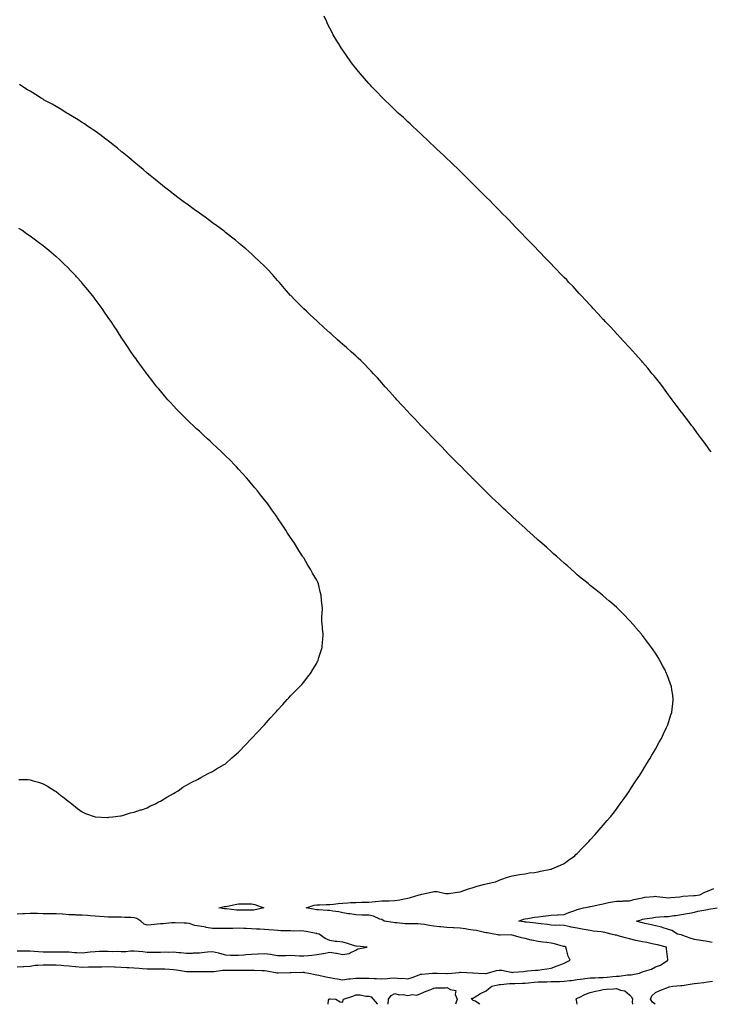
# Model space of a CAD drawing. Units: inches. Extents: x 955283 to 957923, y 7213418 to 7216041.
# Drawn here: x 956830 to 957360, y 7213418 to 7214174 of the extents above; entities that cross this region are included whole.
import ezdxf

# ---------------------------------------------------------------- set-up
doc = ezdxf.new("R2010")
doc.units = ezdxf.units.IN
doc.header["$MEASUREMENT"] = 0
doc.layers.add('Contour_95527213', color=7, linetype='Continuous', true_color=0xb4b5dd)

msp = doc.modelspace()

# ---------------------------------------------------------------- linework, layer by layer
at = {"layer": 'Contour_95527213'}
for points in [[(957360.72, 7213841.92, 3178), (957359.65, 7213843.52, 3178), (957358.05, 7213845.83, 3178), (957355.44, 7213849.3, 3178), (957353.36, 7213851.92, 3178), (957351.2, 7213855.08, 3178), (957348.05, 7213859.44, 3178), (957346.99, 7213860.85, 3178), (957346.1, 7213861.92, 3178), (957342.69, 7213866.55, 3178), (957339.92, 7213870.05, 3178), (957338.45, 7213871.92, 3178), (957338.28, 7213872.15, 3178), (957338.05, 7213872.45, 3178), (957333.97, 7213877.84, 3178), (957330.82, 7213881.92, 3178), (957329.66, 7213883.54, 3178), (957328.05, 7213885.75, 3178), (957325.51, 7213889.38, 3178), (957323.62, 7213891.92, 3178), (957321.21, 7213895.08, 3178), (957318.05, 7213899.01, 3178), (957316.75, 7213900.63, 3178), (957315.61, 7213901.92, 3178), (957312.18, 7213906.06, 3178), (957308.05, 7213910.83, 3178), (957307.54, 7213911.41, 3178), (957307.06, 7213911.92, 3178), (957302.88, 7213916.76, 3178), (957298.05, 7213921.92, 3178), (957293.35, 7213927.21, 3178), (957288.88, 7213931.92, 3178), (957288.49, 7213932.35, 3178), (957288.05, 7213932.82, 3178), (957283.73, 7213937.6, 3178), (957279.56, 7213941.92, 3178), (957278.85, 7213942.72, 3178), (957278.05, 7213943.56, 3178), (957274.09, 7213947.96, 3178), (957270.38, 7213951.92, 3178), (957269.27, 7213953.13, 3178), (957268.05, 7213954.42, 3178), (957264.5, 7213958.37, 3178), (957261.05, 7213961.92, 3178), (957259.61, 7213963.48, 3178), (957258.05, 7213965.14, 3178), (957254.83, 7213968.7, 3178), (957251.66, 7213971.92, 3178), (957249.92, 7213973.8, 3178), (957248.05, 7213975.69, 3178), (957245.04, 7213978.91, 3178), (957242.13, 7213981.92, 3178), (957240.13, 7213983.99, 3178), (957238.05, 7213986.1, 3178), (957235.19, 7213989.07, 3178), (957232.39, 7213991.92, 3178), (957230.3, 7213994.17, 3178), (957228.05, 7213996.45, 3178), (957225.4, 7213999.26, 3178), (957222.8, 7214001.92, 3178), (957220.48, 7214004.36, 3178), (957218.05, 7214006.78, 3178), (957215.53, 7214009.4, 3178), (957213.01, 7214011.92, 3178), (957210.59, 7214014.46, 3178), (957208.05, 7214017.1, 3178), (957205.72, 7214019.6, 3178), (957203.39, 7214021.92, 3178), (957200.76, 7214024.63, 3178), (957198.05, 7214027.35, 3178), (957195.82, 7214029.69, 3178), (957193.56, 7214031.92, 3178), (957190.85, 7214034.71, 3178), (957188.05, 7214037.47, 3178), (957185.84, 7214039.71, 3178), (957183.57, 7214041.92, 3178), (957180.83, 7214044.69, 3178), (957178.05, 7214047.43, 3178), (957175.84, 7214049.71, 3178), (957173.57, 7214051.92, 3178), (957170.8, 7214054.67, 3178), (957168.05, 7214057.35, 3178), (957165.75, 7214059.62, 3178), (957163.31, 7214061.92, 3178), (957160.64, 7214064.5, 3178), (957158.05, 7214066.96, 3178), (957155.55, 7214069.42, 3178), (957152.83, 7214071.92, 3178), (957150.39, 7214074.26, 3178), (957148.05, 7214076.41, 3178), (957145.26, 7214079.13, 3178), (957142.26, 7214081.92, 3178), (957140.12, 7214083.99, 3178), (957138.05, 7214085.92, 3178), (957134.94, 7214088.81, 3178), (957131.51, 7214091.92, 3178), (957129.72, 7214093.58, 3178), (957128.05, 7214095.08, 3178), (957124.57, 7214098.44, 3178), (957120.67, 7214101.92, 3178), (957119.33, 7214103.21, 3178), (957118.05, 7214104.38, 3178), (957114.21, 7214108.09, 3178), (957110.25, 7214111.92, 3178), (957109.16, 7214113.03, 3178), (957108.05, 7214114.17, 3178), (957104.21, 7214118.07, 3178), (957100.44, 7214121.92, 3178), (957099.31, 7214123.19, 3178), (957098.05, 7214124.54, 3178), (957094.62, 7214128.5, 3178), (957091.6, 7214131.92, 3178), (957090.01, 7214133.87, 3178), (957088.05, 7214136.33, 3178), (957085.62, 7214139.5, 3178), (957083.67, 7214141.92, 3178), (957081.38, 7214145.26, 3178), (957078.05, 7214150.1, 3178), (957077.34, 7214151.2, 3178), (957076.85, 7214151.92, 3178), (957075.05, 7214154.93, 3178), (957073.55, 7214157.41, 3178), (957070.77, 7214161.92, 3178), (957069.84, 7214163.72, 3178), (957068.05, 7214167.15, 3178), (957066.45, 7214170.32, 3178), (957065.71, 7214171.92, 3178), (957063.74, 7214176.22, 3178)], [(956828.05, 7213446.69, 3179), (956832.88, 7213447.08, 3179), (956833.2, 7213447.08, 3179), (956838.05, 7213447.39, 3179), (956842.01, 7213447.96, 3179), (956844.09, 7213447.96, 3179), (956848.05, 7213448.4, 3179), (956851.66, 7213448.31, 3179), (956854.42, 7213448.29, 3179), (956858.05, 7213448.17, 3179), (956862.02, 7213447.96, 3179), (956863.95, 7213447.82, 3179), (956868.05, 7213447.58, 3179), (956872.91, 7213447.06, 3179), (956873.14, 7213447, 3179), (956878.05, 7213446.59, 3179), (956882.83, 7213446.71, 3179), (956883.32, 7213446.65, 3179), (956888.05, 7213446.8, 3179), (956893, 7213446.86, 3179), (956893.1, 7213446.86, 3179), (956898.05, 7213446.94, 3179), (956902.78, 7213446.65, 3179), (956903.3, 7213446.67, 3179), (956908.05, 7213446.43, 3179), (956912.32, 7213446.18, 3179), (956913.78, 7213446.18, 3179), (956918.05, 7213445.96, 3179), (956921.82, 7213445.69, 3179), (956924.42, 7213445.55, 3179), (956928.05, 7213445.3, 3179), (956931.42, 7213445.28, 3179), (956934.64, 7213445.32, 3179), (956938.05, 7213445.32, 3179), (956941.4, 7213445.26, 3179), (956945.12, 7213444.85, 3179), (956948.05, 7213444.79, 3179), (956950.55, 7213444.42, 3179), (956956.51, 7213443.46, 3179), (956958.05, 7213443.23, 3179), (956959.38, 7213443.25, 3179), (956966.72, 7213443.25, 3179), (956968.05, 7213443.27, 3179), (956969.42, 7213443.29, 3179), (956976.73, 7213443.23, 3179), (956978.05, 7213443.27, 3179), (956979.39, 7213443.27, 3179), (956985.67, 7213444.3, 3179), (956988.05, 7213444.3, 3179), (956990.41, 7213444.28, 3179), (956995.73, 7213444.24, 3179), (956998.05, 7213444.22, 3179), (957000.4, 7213444.26, 3179), (957005.85, 7213444.13, 3179), (957008.05, 7213444.17, 3179), (957010.29, 7213444.15, 3179), (957016.1, 7213443.87, 3179), (957018.05, 7213443.87, 3179), (957019.75, 7213443.62, 3179), (957027.7, 7213442.27, 3179), (957028.05, 7213442.21, 3179), (957028.35, 7213442.21, 3179), (957037.64, 7213442.33, 3179), (957038.46, 7213442.33, 3179), (957047.4, 7213442.56, 3179), (957048.05, 7213442.56, 3179), (957048.66, 7213442.53, 3179), (957052.02, 7213441.92, 3179), (957056.93, 7213440.79, 3179), (957058.05, 7213440.69, 3179), (957059.57, 7213440.4, 3179), (957065.18, 7213439.05, 3179), (957068.05, 7213438.58, 3179), (957072.07, 7213437.9, 3179), (957073.77, 7213437.64, 3179), (957078.05, 7213436.9, 3179), (957082.44, 7213437.53, 3179), (957083.71, 7213437.58, 3179), (957088.05, 7213438.11, 3179), (957091.8, 7213438.17, 3179), (957094.12, 7213437.99, 3179), (957098.05, 7213438.05, 3179), (957102.06, 7213437.92, 3179), (957103.93, 7213437.8, 3179), (957108.05, 7213437.66, 3179), (957112.1, 7213437.88, 3179), (957114.11, 7213437.97, 3179), (957118.05, 7213438.19, 3179), (957122.1, 7213437.86, 3179), (957124.08, 7213437.94, 3179), (957128.05, 7213437.53, 3179), (957131.36, 7213438.6, 3179), (957136.76, 7213440.63, 3179), (957138.05, 7213441.08, 3179), (957138.8, 7213441.18, 3179), (957147.05, 7213441.92, 3179), (957147.95, 7213442.02, 3179), (957148.16, 7213442.02, 3179), (957150.49, 7213441.92, 3179), (957157.8, 7213441.67, 3179), (957158.05, 7213441.67, 3179), (957158.3, 7213441.67, 3179), (957161.68, 7213441.92, 3179), (957167.47, 7213442.49, 3179), (957168.05, 7213442.55, 3179), (957168.72, 7213442.58, 3179), (957177.84, 7213442.13, 3179), (957178.05, 7213442.15, 3179), (957178.27, 7213442.13, 3179), (957182.06, 7213441.92, 3179), (957187.84, 7213441.71, 3179), (957188.05, 7213441.71, 3179), (957188.22, 7213441.74, 3179), (957189.05, 7213441.92, 3179), (957195.94, 7213444.03, 3179), (957198.05, 7213444.3, 3179), (957200.28, 7213444.15, 3179), (957207.38, 7213442.6, 3179), (957208.05, 7213442.53, 3179), (957208.81, 7213442.68, 3179), (957216.82, 7213443.15, 3179), (957218.05, 7213443.48, 3179), (957219.79, 7213443.66, 3179), (957225.89, 7213444.09, 3179), (957228.05, 7213444.3, 3179), (957230.87, 7213444.73, 3179), (957234.64, 7213445.34, 3179), (957238.05, 7213445.85, 3179), (957242.57, 7213447.41, 3179), (957244.24, 7213448.11, 3179), (957248.05, 7213449.6, 3179), (957249.65, 7213450.32, 3179), (957252.56, 7213451.92, 3179), (957251.17, 7213455.03, 3179), (957249.9, 7213460.08, 3179), (957249.27, 7213461.92, 3179), (957248.39, 7213462.27, 3179), (957248.05, 7213462.35, 3179), (957247.49, 7213462.47, 3179), (957240.48, 7213464.36, 3179), (957238.05, 7213464.81, 3179), (957234.65, 7213465.32, 3179), (957231.72, 7213465.59, 3179), (957228.05, 7213466.22, 3179), (957223.26, 7213467.13, 3179), (957222.65, 7213467.31, 3179), (957218.05, 7213468.38, 3179), (957215.23, 7213469.11, 3179), (957209.06, 7213470.92, 3179), (957208.05, 7213471.18, 3179), (957207.4, 7213471.28, 3179), (957198.88, 7213471.1, 3179), (957198.05, 7213471.18, 3179), (957197.4, 7213471.26, 3179), (957194.13, 7213471.92, 3179), (957188.91, 7213472.78, 3179), (957188.05, 7213472.92, 3179), (957186.87, 7213473.09, 3179), (957180.7, 7213474.56, 3179), (957178.05, 7213474.89, 3179), (957174.58, 7213475.38, 3179), (957172.01, 7213475.87, 3179), (957168.05, 7213476.37, 3179), (957163.32, 7213476.65, 3179), (957162.81, 7213476.67, 3179), (957158.05, 7213476.94, 3179), (957153.46, 7213477.33, 3179), (957152.42, 7213477.55, 3179), (957148.05, 7213478.01, 3179), (957144.66, 7213478.54, 3179), (957140.81, 7213479.15, 3179), (957138.05, 7213479.58, 3179), (957135.76, 7213479.63, 3179), (957130.34, 7213479.63, 3179), (957128.05, 7213479.69, 3179), (957125.97, 7213479.83, 3179), (957119.48, 7213480.49, 3179), (957118.05, 7213480.61, 3179), (957116.87, 7213480.73, 3179), (957109.73, 7213481.92, 3179), (957108.8, 7213482.66, 3179), (957108.05, 7213482.96, 3179), (957106.51, 7213483.46, 3179), (957101.67, 7213485.55, 3179), (957098.05, 7213486.39, 3179), (957093.44, 7213486.53, 3179), (957092.63, 7213486.49, 3179), (957088.05, 7213486.65, 3179), (957083.59, 7213487.45, 3179), (957082.42, 7213487.55, 3179), (957078.05, 7213488.23, 3179), (957075.03, 7213488.91, 3179), (957070.48, 7213489.48, 3179), (957068.05, 7213489.95, 3179), (957066.24, 7213490.1, 3179), (957059.56, 7213490.4, 3179), (957058.05, 7213490.53, 3179), (957056.97, 7213490.85, 3179), (957050.09, 7213491.92, 3179), (957056.01, 7213493.97, 3179), (957058.05, 7213494.24, 3179), (957060.44, 7213494.32, 3179), (957065.33, 7213494.63, 3179), (957068.05, 7213494.69, 3179), (957071.07, 7213494.95, 3179), (957074.51, 7213495.47, 3179), (957078.05, 7213495.71, 3179), (957082.01, 7213495.88, 3179), (957083.95, 7213496.02, 3179), (957088.05, 7213496.2, 3179), (957092.42, 7213496.28, 3179), (957093.59, 7213496.39, 3179), (957098.05, 7213496.47, 3179), (957103.02, 7213496.88, 3179), (957103.08, 7213496.9, 3179), (957108.05, 7213497.31, 3179), (957112.46, 7213497.51, 3179), (957113.61, 7213497.49, 3179), (957118.05, 7213497.64, 3179), (957121.82, 7213498.15, 3179), (957125.12, 7213498.99, 3179), (957128.05, 7213499.48, 3179), (957129.95, 7213500.03, 3179), (957136.81, 7213501.92, 3179), (957137.71, 7213502.25, 3179), (957138.05, 7213502.37, 3179), (957138.64, 7213502.51, 3179), (957145.86, 7213504.11, 3179), (957148.05, 7213504.67, 3179), (957150.63, 7213504.5, 3179), (957156.94, 7213503.03, 3179), (957158.05, 7213502.94, 3179), (957159.26, 7213503.13, 3179), (957166.04, 7213503.93, 3179), (957168.05, 7213504.3, 3179), (957171.65, 7213505.51, 3179), (957173.69, 7213506.28, 3179), (957178.05, 7213507.62, 3179), (957181.34, 7213508.62, 3179), (957186.14, 7213510.01, 3179), (957188.05, 7213510.57, 3179), (957189.16, 7213510.81, 3179), (957195.27, 7213511.92, 3179), (957197.16, 7213512.8, 3179), (957198.05, 7213513.23, 3179), (957200.05, 7213513.91, 3179), (957204.38, 7213515.59, 3179), (957208.05, 7213516.67, 3179), (957212.56, 7213517.41, 3179), (957213.67, 7213517.55, 3179), (957218.05, 7213518.21, 3179), (957221.18, 7213518.8, 3179), (957225.34, 7213519.21, 3179), (957228.05, 7213519.63, 3179), (957229.86, 7213520.1, 3179), (957237.85, 7213521.72, 3179), (957238.05, 7213521.78, 3179), (957238.16, 7213521.8, 3179), (957238.6, 7213521.92, 3179), (957245.29, 7213524.69, 3179), (957248.05, 7213526.06, 3179), (957251.45, 7213528.52, 3179), (957256.09, 7213531.92, 3179), (957257.07, 7213532.9, 3179), (957258.05, 7213533.81, 3179), (957261.97, 7213538.01, 3179), (957265.96, 7213541.92, 3179), (957266.97, 7213543.01, 3179), (957268.05, 7213544.19, 3179), (957271.67, 7213548.29, 3179), (957274.98, 7213551.92, 3179), (957276.4, 7213553.56, 3179), (957278.05, 7213555.47, 3179), (957281, 7213558.97, 3179), (957283.57, 7213561.92, 3179), (957285.51, 7213564.46, 3179), (957288.05, 7213567.8, 3179), (957289.81, 7213570.16, 3179), (957291.1, 7213571.92, 3179), (957294, 7213575.98, 3179), (957298.05, 7213581.72, 3179), (957298.14, 7213581.84, 3179), (957298.19, 7213581.92, 3179), (957298.46, 7213582.33, 3179), (957302.09, 7213587.88, 3179), (957304.76, 7213591.92, 3179), (957306.04, 7213593.93, 3179), (957308.05, 7213597.17, 3179), (957309.85, 7213600.12, 3179), (957310.97, 7213601.92, 3179), (957313.63, 7213606.33, 3179), (957315.37, 7213609.24, 3179), (957316.98, 7213611.92, 3179), (957317.36, 7213612.62, 3179), (957318.05, 7213613.87, 3179), (957320.95, 7213619.03, 3179), (957322.62, 7213621.92, 3179), (957324.33, 7213625.63, 3179), (957326.66, 7213630.53, 3179), (957327.31, 7213631.92, 3179), (957327.47, 7213632.49, 3179), (957328.05, 7213634.3, 3179), (957329.94, 7213640.03, 3179), (957330.65, 7213641.92, 3179), (957330.98, 7213644.85, 3179), (957331.38, 7213648.58, 3179), (957331.79, 7213651.92, 3179), (957331.32, 7213655.18, 3179), (957330.72, 7213659.26, 3179), (957330.31, 7213661.92, 3179), (957329.68, 7213663.54, 3179), (957328.05, 7213667.96, 3179), (957327.01, 7213670.88, 3179), (957326.67, 7213671.92, 3179), (957325.18, 7213674.79, 3179), (957323.71, 7213677.58, 3179), (957321.52, 7213681.92, 3179), (957320.17, 7213684.03, 3179), (957318.05, 7213687.53, 3179), (957316.26, 7213690.12, 3179), (957315.06, 7213691.92, 3179), (957312, 7213695.87, 3179), (957308.05, 7213701.06, 3179), (957307.67, 7213701.53, 3179), (957307.36, 7213701.92, 3179), (957303.02, 7213706.88, 3179), (957302.63, 7213707.33, 3179), (957298.67, 7213711.92, 3179), (957298.37, 7213712.23, 3179), (957298.05, 7213712.56, 3179), (957293.43, 7213717.29, 3179), (957288.97, 7213721.92, 3179), (957288.49, 7213722.37, 3179), (957288.05, 7213722.78, 3179), (957283.11, 7213726.98, 3179), (957282.28, 7213727.68, 3179), (957278.05, 7213731.33, 3179), (957277.74, 7213731.61, 3179), (957277.38, 7213731.92, 3179), (957272.18, 7213736.04, 3179), (957268.05, 7213739.4, 3179), (957266.67, 7213740.53, 3179), (957265.07, 7213741.92, 3179), (957261.17, 7213745.05, 3179), (957258.05, 7213747.64, 3179), (957255.81, 7213749.67, 3179), (957253.33, 7213751.92, 3179), (957250.51, 7213754.38, 3179), (957248.05, 7213756.57, 3179), (957245.24, 7213759.11, 3179), (957242.1, 7213761.92, 3179), (957239.93, 7213763.8, 3179), (957238.05, 7213765.46, 3179), (957234.61, 7213768.48, 3179), (957230.73, 7213771.92, 3179), (957229.3, 7213773.17, 3179), (957228.05, 7213774.28, 3179), (957224.02, 7213777.88, 3179), (957219.53, 7213781.92, 3179), (957218.74, 7213782.62, 3179), (957218.05, 7213783.25, 3179), (957213.51, 7213787.39, 3179), (957208.54, 7213791.92, 3179), (957208.28, 7213792.15, 3179), (957208.05, 7213792.37, 3179), (957203.1, 7213796.96, 3179), (957201.38, 7213798.58, 3179), (957198.05, 7213801.74, 3179), (957197.95, 7213801.82, 3179), (957197.85, 7213801.92, 3179), (957192.84, 7213806.71, 3179), (957188.05, 7213811.37, 3179), (957187.48, 7213811.92, 3179), (957182.75, 7213816.61, 3179), (957178.05, 7213821.26, 3179), (957177.72, 7213821.59, 3179), (957177.4, 7213821.92, 3179), (957172.72, 7213826.59, 3179), (957168.05, 7213831.35, 3179), (957167.77, 7213831.65, 3179), (957167.49, 7213831.92, 3179), (957162.82, 7213836.69, 3179), (957158.05, 7213841.55, 3179), (957157.86, 7213841.72, 3179), (957157.69, 7213841.92, 3179), (957152.95, 7213846.82, 3179), (957148.05, 7213851.88, 3179), (957148.03, 7213851.9, 3179), (957148, 7213851.92, 3179), (957146.38, 7213853.58, 3179), (957143.1, 7213856.96, 3179), (957138.28, 7213861.92, 3179), (957138.05, 7213862.15, 3179), (957133.3, 7213867.17, 3179), (957128.86, 7213871.92, 3179), (957128.47, 7213872.33, 3179), (957128.05, 7213872.78, 3179), (957123.65, 7213877.53, 3179), (957119.63, 7213881.92, 3179), (957118.88, 7213882.74, 3179), (957118.05, 7213883.66, 3179), (957114.17, 7213888.05, 3179), (957110.7, 7213891.92, 3179), (957109.44, 7213893.31, 3179), (957108.05, 7213894.85, 3179), (957104.73, 7213898.6, 3179), (957101.66, 7213901.92, 3179), (957099.92, 7213903.8, 3179), (957098.05, 7213905.75, 3179), (957094.99, 7213908.85, 3179), (957091.85, 7213911.92, 3179), (957089.92, 7213913.8, 3179), (957088.05, 7213915.53, 3179), (957084.66, 7213918.54, 3179), (957080.81, 7213921.92, 3179), (957079.36, 7213923.23, 3179), (957078.05, 7213924.4, 3179), (957074.05, 7213927.92, 3179), (957069.57, 7213931.92, 3179), (957068.78, 7213932.66, 3179), (957068.05, 7213933.33, 3179), (957063.58, 7213937.45, 3179), (957058.65, 7213941.92, 3179), (957058.34, 7213942.21, 3179), (957058.05, 7213942.49, 3179), (957053.15, 7213947.02, 3179), (957050.19, 7213949.77, 3179), (957048.05, 7213951.78, 3179), (957047.98, 7213951.84, 3179), (957047.9, 7213951.92, 3179), (957043.02, 7213956.9, 3179), (957041.38, 7213958.58, 3179), (957038.15, 7213961.92, 3179), (957038.1, 7213961.98, 3179), (957038.05, 7213962.02, 3179), (957033.43, 7213967.31, 3179), (957029.39, 7213971.92, 3179), (957028.76, 7213972.64, 3179), (957028.05, 7213973.44, 3179), (957024.09, 7213977.96, 3179), (957020.42, 7213981.92, 3179), (957019.25, 7213983.11, 3179), (957018.05, 7213984.3, 3179), (957014.22, 7213988.09, 3179), (957010.18, 7213991.92, 3179), (957009.06, 7213992.94, 3179), (957008.05, 7213993.81, 3179), (957003.74, 7213997.62, 3179), (956998.64, 7214001.92, 3179), (956998.31, 7214002.19, 3179), (956998.05, 7214002.39, 3179), (956995.65, 7214004.32, 3179), (956992.77, 7214006.65, 3179), (956988.05, 7214010.34, 3179), (956987.17, 7214011.04, 3179), (956986, 7214011.92, 3179), (956981.45, 7214015.32, 3179), (956978.05, 7214017.76, 3179), (956975.67, 7214019.54, 3179), (956972.35, 7214021.92, 3179), (956969.85, 7214023.72, 3179), (956968.05, 7214024.99, 3179), (956964.07, 7214027.94, 3179), (956958.55, 7214031.92, 3179), (956958.26, 7214032.13, 3179), (956958.05, 7214032.27, 3179), (956956.58, 7214033.38, 3179), (956952.57, 7214036.43, 3179), (956948.05, 7214039.75, 3179), (956946.85, 7214040.71, 3179), (956945.31, 7214041.92, 3179), (956941.25, 7214045.12, 3179), (956938.05, 7214047.62, 3179), (956935.71, 7214049.58, 3179), (956932.88, 7214051.92, 3179), (956930.24, 7214054.11, 3179), (956928.05, 7214055.85, 3179), (956924.75, 7214058.62, 3179), (956920.72, 7214061.92, 3179), (956919.26, 7214063.13, 3179), (956918.05, 7214064.11, 3179), (956913.85, 7214067.72, 3179), (956908.66, 7214071.92, 3179), (956908.32, 7214072.19, 3179), (956908.05, 7214072.41, 3179), (956905.05, 7214074.93, 3179), (956902.87, 7214076.74, 3179), (956898.05, 7214080.49, 3179), (956897.26, 7214081.12, 3179), (956896.18, 7214081.92, 3179), (956891.58, 7214085.44, 3179), (956888.05, 7214087.94, 3179), (956885.71, 7214089.58, 3179), (956882.07, 7214091.92, 3179), (956879.73, 7214093.6, 3179), (956878.05, 7214094.71, 3179), (956873.67, 7214097.53, 3179), (956870.7, 7214099.26, 3179), (956868.05, 7214100.87, 3179), (956867.39, 7214101.26, 3179), (956866.17, 7214101.92, 3179), (956861.18, 7214105.06, 3179), (956858.05, 7214106.9, 3179), (956854.88, 7214108.76, 3179), (956848.93, 7214111.92, 3179), (956848.39, 7214112.27, 3179), (956848.05, 7214112.47, 3179), (956846.58, 7214113.38, 3179), (956842.25, 7214116.12, 3179), (956838.05, 7214118.62, 3179), (956835.99, 7214119.85, 3179), (956832.42, 7214121.92, 3179), (956829.87, 7214123.74, 3179)], [(956829.48, 7213590.49, 3180), (956836.5, 7213590.38, 3180), (956838.05, 7213590.26, 3180), (956840.48, 7213589.48, 3180), (956844.55, 7213588.42, 3180), (956848.05, 7213587.19, 3180), (956851.45, 7213585.32, 3180), (956857.12, 7213581.92, 3180), (956857.65, 7213581.53, 3180), (956858.05, 7213581.22, 3180), (956861.62, 7213578.35, 3180), (956863.22, 7213577.08, 3180), (956868.05, 7213573.35, 3180), (956868.88, 7213572.76, 3180), (956870.05, 7213571.92, 3180), (956874.35, 7213568.21, 3180), (956878.05, 7213565.57, 3180), (956880.61, 7213564.48, 3180), (956888.05, 7213561.92, 3180), (956897.57, 7213561.45, 3180), (956898.05, 7213561.47, 3180), (956898.43, 7213561.53, 3180), (956901.68, 7213561.92, 3180), (956907.34, 7213562.64, 3180), (956908.05, 7213562.68, 3180), (956909.11, 7213562.97, 3180), (956915.15, 7213564.83, 3180), (956918.05, 7213565.51, 3180), (956922.83, 7213567.13, 3180), (956923.46, 7213567.33, 3180), (956928.05, 7213568.83, 3180), (956930.02, 7213569.95, 3180), (956934.35, 7213571.92, 3180), (956936.68, 7213573.29, 3180), (956938.05, 7213573.91, 3180), (956942.93, 7213577.04, 3180), (956943.42, 7213577.29, 3180), (956948.05, 7213579.79, 3180), (956949.34, 7213580.63, 3180), (956951.67, 7213581.92, 3180), (956955.34, 7213584.63, 3180), (956958.05, 7213586.2, 3180), (956961.64, 7213588.33, 3180), (956967.01, 7213590.88, 3180), (956968.05, 7213591.41, 3180), (956968.39, 7213591.59, 3180), (956969.18, 7213591.92, 3180), (956974.83, 7213595.14, 3180), (956978.05, 7213596.76, 3180), (956981.25, 7213598.72, 3180), (956987.14, 7213601.92, 3180), (956987.65, 7213602.33, 3180), (956988.05, 7213602.64, 3180), (956992.9, 7213607.08, 3180), (956994.72, 7213608.58, 3180), (956998.05, 7213611.39, 3180), (956998.31, 7213611.65, 3180), (956998.61, 7213611.92, 3180), (957003.12, 7213616.84, 3180), (957008.05, 7213621.92, 3180), (957012.76, 7213627.21, 3180), (957017.47, 7213631.92, 3180), (957017.75, 7213632.23, 3180), (957018.05, 7213632.55, 3180), (957022.4, 7213637.56, 3180), (957026.38, 7213641.92, 3180), (957027.19, 7213642.78, 3180), (957028.05, 7213643.66, 3180), (957031.96, 7213648.01, 3180), (957035.45, 7213651.92, 3180), (957036.71, 7213653.25, 3180), (957038.05, 7213654.62, 3180), (957041.65, 7213658.33, 3180), (957045.16, 7213661.92, 3180), (957046.53, 7213663.44, 3180), (957048.05, 7213665.26, 3180), (957051.07, 7213668.91, 3180), (957053.35, 7213671.92, 3180), (957055.14, 7213674.83, 3180), (957058.05, 7213679.89, 3180), (957058.76, 7213681.2, 3180), (957059.1, 7213681.92, 3180), (957059.56, 7213683.44, 3180), (957061.31, 7213688.66, 3180), (957062.18, 7213691.92, 3180), (957062.53, 7213696.39, 3180), (957062.65, 7213697.33, 3180), (957062.92, 7213701.92, 3180), (957062.43, 7213706.3, 3180), (957062.39, 7213707.58, 3180), (957061.99, 7213711.92, 3180), (957062.11, 7213715.98, 3180), (957062.25, 7213717.72, 3180), (957062.42, 7213721.92, 3180), (957061.94, 7213725.81, 3180), (957061.78, 7213728.19, 3180), (957061.36, 7213731.92, 3180), (957060.65, 7213734.52, 3180), (957059.34, 7213740.63, 3180), (957059.02, 7213741.92, 3180), (957058.65, 7213742.51, 3180), (957058.05, 7213743.58, 3180), (957054.95, 7213748.83, 3180), (957053.35, 7213751.92, 3180), (957051.22, 7213755.08, 3180), (957048.05, 7213760.51, 3180), (957047.51, 7213761.37, 3180), (957047.22, 7213761.92, 3180), (957045.7, 7213764.26, 3180), (957043.59, 7213767.45, 3180), (957040.91, 7213771.92, 3180), (957039.74, 7213773.6, 3180), (957038.05, 7213776.2, 3180), (957035.76, 7213779.62, 3180), (957034.36, 7213781.92, 3180), (957031.77, 7213785.65, 3180), (957028.05, 7213791.37, 3180), (957027.83, 7213791.71, 3180), (957027.69, 7213791.92, 3180), (957026.71, 7213793.25, 3180), (957023.62, 7213797.49, 3180), (957020.44, 7213801.92, 3180), (957019.4, 7213803.27, 3180), (957018.05, 7213805.01, 3180), (957015.01, 7213808.87, 3180), (957012.65, 7213811.92, 3180), (957010.56, 7213814.44, 3180), (957008.05, 7213817.43, 3180), (957005.97, 7213819.85, 3180), (957004.19, 7213821.92, 3180), (957001.25, 7213825.12, 3180), (956998.05, 7213828.7, 3180), (956996.48, 7213830.36, 3180), (956995.03, 7213831.92, 3180), (956991.54, 7213835.42, 3180), (956988.05, 7213838.97, 3180), (956986.56, 7213840.42, 3180), (956985.02, 7213841.92, 3180), (956981.38, 7213845.24, 3180), (956978.05, 7213848.38, 3180), (956976.22, 7213850.1, 3180), (956974.28, 7213851.92, 3180), (956971.02, 7213854.89, 3180), (956968.05, 7213857.68, 3180), (956965.84, 7213859.71, 3180), (956963.51, 7213861.92, 3180), (956960.69, 7213864.56, 3180), (956958.05, 7213867.13, 3180), (956955.63, 7213869.5, 3180), (956953.22, 7213871.92, 3180), (956950.67, 7213874.54, 3180), (956948.05, 7213877.33, 3180), (956945.85, 7213879.71, 3180), (956943.88, 7213881.92, 3180), (956941.15, 7213885.01, 3180), (956938.05, 7213888.7, 3180), (956936.6, 7213890.47, 3180), (956935.46, 7213891.92, 3180), (956932.18, 7213896.04, 3180), (956928.05, 7213901.45, 3180), (956927.7, 7213901.92, 3180), (956926.68, 7213903.29, 3180), (956923.58, 7213907.45, 3180), (956920.36, 7213911.92, 3180), (956919.37, 7213913.25, 3180), (956918.05, 7213915.1, 3180), (956915.23, 7213919.09, 3180), (956913.37, 7213921.92, 3180), (956911.18, 7213925.05, 3180), (956908.05, 7213929.81, 3180), (956907.23, 7213931.1, 3180), (956906.74, 7213931.92, 3180), (956904.28, 7213935.69, 3180), (956903.3, 7213937.17, 3180), (956900.31, 7213941.92, 3180), (956899.37, 7213943.23, 3180), (956898.05, 7213945.1, 3180), (956895.3, 7213949.17, 3180), (956893.47, 7213951.92, 3180), (956891.14, 7213955.01, 3180), (956888.05, 7213959.15, 3180), (956886.87, 7213960.75, 3180), (956886.01, 7213961.92, 3180), (956882.41, 7213966.28, 3180), (956878.05, 7213971.49, 3180), (956877.85, 7213971.72, 3180), (956877.69, 7213971.92, 3180), (956873.76, 7213976.2, 3180), (956873.08, 7213976.96, 3180), (956868.42, 7213981.92, 3180), (956868.24, 7213982.12, 3180), (956868.05, 7213982.29, 3180), (956863.13, 7213987, 3180), (956860.77, 7213989.19, 3180), (956858.05, 7213991.74, 3180), (956857.95, 7213991.82, 3180), (956857.84, 7213991.92, 3180), (956852.5, 7213996.37, 3180), (956848.05, 7213999.99, 3180), (956846.96, 7214000.83, 3180), (956845.5, 7214001.92, 3180), (956841.23, 7214005.1, 3180), (956838.05, 7214007.43, 3180), (956835.42, 7214009.3, 3180), (956831.66, 7214011.92, 3180), (956829.53, 7214013.4, 3180)], [(957183.31, 7213418, 3178), (957179.65, 7213420.32, 3178), (957178.05, 7213420.87, 3178), (957177.55, 7213421.41, 3178), (957176.88, 7213421.92, 3178), (957177.37, 7213422.6, 3178), (957178.05, 7213422.6, 3178), (957179.81, 7213423.68, 3178), (957183.72, 7213426.24, 3178), (957188.05, 7213428.38, 3178), (957190.02, 7213429.95, 3178), (957192.41, 7213431.92, 3178), (957196.97, 7213433.01, 3178), (957198.05, 7213433.25, 3178), (957199.35, 7213433.23, 3178), (957206.1, 7213433.87, 3178), (957208.05, 7213433.85, 3178), (957210.04, 7213433.91, 3178), (957215.82, 7213434.15, 3178), (957218.05, 7213434.22, 3178), (957220.53, 7213434.4, 3178), (957225.04, 7213434.93, 3178), (957228.05, 7213435.12, 3178), (957231.36, 7213435.22, 3178), (957234.69, 7213435.28, 3178), (957238.05, 7213435.38, 3178), (957241.66, 7213435.53, 3178), (957244.43, 7213435.53, 3178), (957248.05, 7213435.71, 3178), (957252.36, 7213436.24, 3178), (957253.58, 7213436.39, 3178), (957258.05, 7213436.92, 3178), (957262.46, 7213437.51, 3178), (957263.82, 7213437.7, 3178), (957268.05, 7213438.27, 3178), (957271.53, 7213438.44, 3178), (957274.62, 7213438.48, 3178), (957278.05, 7213438.66, 3178), (957281.12, 7213438.85, 3178), (957285.48, 7213439.34, 3178), (957288.05, 7213439.54, 3178), (957290.34, 7213439.63, 3178), (957296.64, 7213440.51, 3178), (957298.05, 7213440.59, 3178), (957299.33, 7213440.63, 3178), (957305.77, 7213441.92, 3178), (957307.37, 7213442.6, 3178), (957308.05, 7213442.88, 3178), (957309.6, 7213443.46, 3178), (957315.12, 7213444.85, 3178), (957318.05, 7213446.65, 3178), (957322.05, 7213447.92, 3178), (957327.61, 7213451.92, 3178), (957327.63, 7213452.33, 3178), (957326.61, 7213460.49, 3178), (957326.67, 7213461.92, 3178), (957319.72, 7213463.58, 3178), (957318.05, 7213463.99, 3178), (957315.48, 7213464.5, 3178), (957311.47, 7213465.34, 3178), (957308.05, 7213465.98, 3178), (957303.11, 7213466.98, 3178), (957302.94, 7213467.02, 3178), (957298.05, 7213468.17, 3178), (957295.04, 7213468.91, 3178), (957289.38, 7213470.59, 3178), (957288.05, 7213470.94, 3178), (957287.23, 7213471.1, 3178), (957283.98, 7213471.92, 3178), (957279.19, 7213473.07, 3178), (957278.05, 7213473.33, 3178), (957276.42, 7213473.56, 3178), (957270.31, 7213474.17, 3178), (957268.05, 7213474.52, 3178), (957264.91, 7213475.06, 3178), (957261.82, 7213475.69, 3178), (957258.05, 7213476.3, 3178), (957253.35, 7213477.23, 3178), (957252.51, 7213477.45, 3178), (957248.05, 7213478.46, 3178), (957244.8, 7213478.66, 3178), (957241.39, 7213478.58, 3178), (957238.05, 7213478.76, 3178), (957235.31, 7213479.19, 3178), (957230.33, 7213479.63, 3178), (957228.05, 7213479.97, 3178), (957226.36, 7213480.22, 3178), (957219.04, 7213480.92, 3178), (957218.05, 7213481.08, 3178), (957217.33, 7213481.2, 3178), (957213.1, 7213481.92, 3178), (957216.67, 7213483.29, 3178), (957218.05, 7213483.6, 3178), (957220.01, 7213483.89, 3178), (957225.19, 7213484.79, 3178), (957228.05, 7213485.16, 3178), (957231.79, 7213485.65, 3178), (957234, 7213485.98, 3178), (957238.05, 7213486.47, 3178), (957242.84, 7213486.72, 3178), (957243.27, 7213486.71, 3178), (957248.05, 7213487, 3178), (957251.57, 7213488.4, 3178), (957256.17, 7213490.03, 3178), (957258.05, 7213490.75, 3178), (957259.02, 7213490.94, 3178), (957262.74, 7213491.92, 3178), (957267.07, 7213492.9, 3178), (957268.05, 7213493.11, 3178), (957269.54, 7213493.42, 3178), (957275.36, 7213494.62, 3178), (957278.05, 7213495.16, 3178), (957282.13, 7213496, 3178), (957283.65, 7213496.33, 3178), (957288.05, 7213497.21, 3178), (957292.7, 7213497.27, 3178), (957293.49, 7213497.37, 3178), (957298.05, 7213497.41, 3178), (957301.48, 7213498.48, 3178), (957305.21, 7213499.07, 3178), (957308.05, 7213499.77, 3178), (957309.88, 7213500.1, 3178), (957316.84, 7213500.71, 3178), (957318.05, 7213500.88, 3178), (957319.15, 7213500.83, 3178), (957326, 7213499.87, 3178), (957328.05, 7213499.75, 3178), (957329.93, 7213500.03, 3178), (957336.72, 7213500.59, 3178), (957338.05, 7213500.77, 3178), (957339.09, 7213500.88, 3178), (957347.58, 7213501.45, 3178), (957348.05, 7213501.49, 3178), (957348.43, 7213501.53, 3178), (957352.2, 7213501.92, 3178), (957355.96, 7213504.01, 3178), (957358.05, 7213504.73, 3178), (957363, 7213506.88, 3178)], [(957361.48, 7213465.36, 3177), (957358.05, 7213466.08, 3177), (957353.12, 7213466.86, 3177), (957353, 7213466.86, 3177), (957348.05, 7213467.7, 3177), (957344.77, 7213468.64, 3177), (957339.08, 7213470.9, 3177), (957338.05, 7213471.24, 3177), (957337.49, 7213471.35, 3177), (957334.92, 7213471.92, 3177), (957330.71, 7213474.58, 3177), (957328.05, 7213475.4, 3177), (957323.2, 7213477.06, 3177), (957322.87, 7213477.1, 3177), (957318.05, 7213478.27, 3177), (957315.1, 7213478.97, 3177), (957310.02, 7213479.95, 3177), (957308.05, 7213480.4, 3177), (957306.94, 7213480.81, 3177), (957303.42, 7213481.92, 3177), (957307.03, 7213482.94, 3177), (957308.05, 7213483.21, 3177), (957309.62, 7213483.48, 3177), (957315.54, 7213484.44, 3177), (957318.05, 7213484.91, 3177), (957321.17, 7213485.05, 3177), (957324.67, 7213485.3, 3177), (957328.05, 7213485.46, 3177), (957332.16, 7213486.02, 3177), (957333.82, 7213486.14, 3177), (957338.05, 7213486.86, 3177), (957342.37, 7213487.6, 3177), (957344.18, 7213488.05, 3177), (957348.05, 7213488.81, 3177), (957350.61, 7213489.36, 3177), (957356.62, 7213490.49, 3177), (957358.05, 7213490.79, 3177), (957359.02, 7213490.96, 3177), (957365.5, 7213491.92, 3177)], [(956828.05, 7213459.05, 3180), (956830.94, 7213459.03, 3180), (956835.24, 7213459.11, 3180), (956838.05, 7213459.09, 3180), (956841.09, 7213458.87, 3180), (956844.55, 7213458.42, 3180), (956848.05, 7213458.21, 3180), (956851.73, 7213458.23, 3180), (956854.42, 7213458.29, 3180), (956858.05, 7213458.31, 3180), (956861.75, 7213458.23, 3180), (956864.36, 7213458.23, 3180), (956868.05, 7213458.15, 3180), (956872.17, 7213457.8, 3180), (956873.98, 7213457.86, 3180), (956878.05, 7213457.41, 3180), (956882.01, 7213457.96, 3180), (956884.3, 7213458.17, 3180), (956888.05, 7213458.64, 3180), (956891.25, 7213458.72, 3180), (956894.87, 7213458.74, 3180), (956898.05, 7213458.8, 3180), (956901.33, 7213458.64, 3180), (956904.9, 7213458.78, 3180), (956908.05, 7213458.58, 3180), (956911.43, 7213458.54, 3180), (956915.19, 7213459.05, 3180), (956918.05, 7213459.03, 3180), (956921.31, 7213458.66, 3180), (956924.61, 7213458.48, 3180), (956928.05, 7213458.05, 3180), (956931.92, 7213458.05, 3180), (956934.26, 7213458.13, 3180), (956938.05, 7213458.13, 3180), (956941.71, 7213458.27, 3180), (956944.19, 7213458.05, 3180), (956948.05, 7213458.17, 3180), (956952.26, 7213457.72, 3180), (956953.83, 7213457.7, 3180), (956958.05, 7213457.12, 3180), (956962.64, 7213457.33, 3180), (956963.52, 7213457.39, 3180), (956968.05, 7213457.62, 3180), (956972.01, 7213457.96, 3180), (956974.29, 7213458.15, 3180), (956978.05, 7213458.48, 3180), (956982.55, 7213457.43, 3180), (956983.43, 7213457.29, 3180), (956988.05, 7213455.88, 3180), (956991.92, 7213455.79, 3180), (956994.24, 7213455.73, 3180), (956998.05, 7213455.63, 3180), (957002.11, 7213455.98, 3180), (957003.68, 7213456.3, 3180), (957008.05, 7213456.59, 3180), (957012.91, 7213456.78, 3180), (957013.17, 7213456.8, 3180), (957018.05, 7213456.98, 3180), (957022.57, 7213456.45, 3180), (957023.88, 7213456.1, 3180), (957028.05, 7213455.46, 3180), (957031.65, 7213455.51, 3180), (957034.46, 7213455.51, 3180), (957038.05, 7213455.59, 3180), (957041.6, 7213455.47, 3180), (957044.76, 7213455.22, 3180), (957048.05, 7213455.1, 3180), (957051.68, 7213455.55, 3180), (957054.34, 7213455.63, 3180), (957058.05, 7213456.22, 3180), (957062.95, 7213457.02, 3180), (957063.22, 7213457.08, 3180), (957068.05, 7213457.97, 3180), (957072.76, 7213457.21, 3180), (957073.3, 7213457.17, 3180), (957078.05, 7213456.18, 3180), (957082.94, 7213457.02, 3180), (957083.7, 7213457.56, 3180), (957088.05, 7213459.65, 3180), (957089.5, 7213460.47, 3180), (957096.74, 7213461.92, 3180), (957088.65, 7213462.51, 3180), (957088.05, 7213462.53, 3180), (957087.16, 7213462.8, 3180), (957081.03, 7213464.89, 3180), (957078.05, 7213465.77, 3180), (957073.7, 7213466.26, 3180), (957072.31, 7213466.18, 3180), (957068.05, 7213466.9, 3180), (957064.65, 7213468.52, 3180), (957060.06, 7213471.92, 3180), (957058.32, 7213472.19, 3180), (957058.05, 7213472.23, 3180), (957057.67, 7213472.31, 3180), (957049.98, 7213473.85, 3180), (957048.05, 7213474.24, 3180), (957045.7, 7213474.26, 3180), (957040.37, 7213474.24, 3180), (957038.05, 7213474.26, 3180), (957035.51, 7213474.46, 3180), (957030.57, 7213474.44, 3180), (957028.05, 7213474.65, 3180), (957025.14, 7213474.83, 3180), (957021.31, 7213475.18, 3180), (957018.05, 7213475.36, 3180), (957014.4, 7213475.57, 3180), (957011.77, 7213475.65, 3180), (957008.05, 7213475.87, 3180), (957003.87, 7213476.1, 3180), (957002.25, 7213476.12, 3180), (956998.05, 7213476.37, 3180), (956993.73, 7213476.24, 3180), (956992.39, 7213476.26, 3180), (956988.05, 7213476.14, 3180), (956983.76, 7213476.22, 3180), (956982.31, 7213476.18, 3180), (956978.05, 7213476.26, 3180), (956973.17, 7213477.04, 3180), (956972.88, 7213477.08, 3180), (956968.05, 7213477.88, 3180), (956964.48, 7213478.35, 3180), (956960.09, 7213479.89, 3180), (956958.05, 7213480.28, 3180), (956956.43, 7213480.3, 3180), (956949.47, 7213480.49, 3180), (956948.05, 7213480.51, 3180), (956946.59, 7213480.46, 3180), (956940.25, 7213479.71, 3180), (956938.05, 7213479.63, 3180), (956935.57, 7213479.44, 3180), (956931.01, 7213478.97, 3180), (956928.05, 7213478.74, 3180), (956925.65, 7213479.52, 3180), (956923.09, 7213481.92, 3180), (956919.88, 7213483.76, 3180), (956918.05, 7213484.42, 3180), (956915.39, 7213484.58, 3180), (956910.85, 7213484.73, 3180), (956908.05, 7213484.89, 3180), (956905.07, 7213484.91, 3180), (956900.98, 7213484.85, 3180), (956898.05, 7213484.87, 3180), (956894.93, 7213485.03, 3180), (956891.45, 7213485.32, 3180), (956888.05, 7213485.51, 3180), (956884.14, 7213485.83, 3180), (956882.14, 7213486.02, 3180), (956878.05, 7213486.35, 3180), (956873.44, 7213486.53, 3180), (956872.7, 7213486.57, 3180), (956868.05, 7213486.72, 3180), (956863.25, 7213487.12, 3180), (956862.84, 7213487.13, 3180), (956858.05, 7213487.51, 3180), (956853.6, 7213487.47, 3180), (956852.48, 7213487.49, 3180), (956848.05, 7213487.45, 3180), (956843.72, 7213487.6, 3180), (956842.35, 7213487.62, 3180), (956838.05, 7213487.76, 3180), (956833.66, 7213487.53, 3180), (956832.51, 7213487.45, 3180), (956828.05, 7213487.23, 3180)], [(957112.86, 7213418, 3178), (957113.12, 7213421.92, 3178), (957115.24, 7213424.73, 3178), (957118.05, 7213426.2, 3178), (957121.37, 7213425.24, 3178), (957124.52, 7213425.44, 3178), (957128.05, 7213424.87, 3178), (957131.6, 7213425.47, 3178), (957134.91, 7213425.06, 3178), (957138.05, 7213426.2, 3178), (957141.99, 7213427.99, 3178), (957145.53, 7213429.4, 3178), (957148.05, 7213430.46, 3178), (957149.28, 7213430.69, 3178), (957156.84, 7213430.71, 3178), (957158.05, 7213430.88, 3178), (957160.69, 7213429.28, 3178), (957164.83, 7213428.7, 3178), (957164.4, 7213425.57, 3178), (957165.86, 7213421.92, 3178), (957164.93, 7213418.81, 3178), (957164.65, 7213418, 3178)], [(957257.95, 7213418, 3177), (957257.38, 7213421.24, 3177), (957257.18, 7213421.92, 3177), (957257.59, 7213422.37, 3177), (957258.05, 7213422.66, 3177), (957259.41, 7213423.29, 3177), (957264.27, 7213425.69, 3177), (957268.05, 7213427.15, 3177), (957272.01, 7213427.96, 3177), (957274.74, 7213428.6, 3177), (957278.05, 7213429.32, 3177), (957280.42, 7213429.54, 3177), (957285.95, 7213429.83, 3177), (957288.05, 7213430.01, 3177), (957291.16, 7213428.81, 3177), (957294.51, 7213428.37, 3177), (957298.05, 7213425.18, 3177), (957299.74, 7213423.62, 3177), (957300.41, 7213421.92, 3177), (957300.11, 7213419.87, 3177), (957300.45, 7213418, 3177)], [(957317.86, 7213418, 3177), (957315.85, 7213419.73, 3177), (957314.35, 7213421.92, 3177), (957315.37, 7213424.6, 3177), (957318.05, 7213427.13, 3177), (957321.48, 7213428.5, 3177), (957326.81, 7213430.69, 3177), (957328.05, 7213431.18, 3177), (957328.64, 7213431.33, 3177), (957331.51, 7213431.92, 3177), (957337.66, 7213432.31, 3177), (957338.05, 7213432.35, 3177), (957338.58, 7213432.45, 3177), (957346.33, 7213433.64, 3177), (957348.05, 7213434.01, 3177), (957350.45, 7213434.32, 3177), (957355.26, 7213434.71, 3177), (957358.05, 7213435.12, 3177), (957361.82, 7213435.69, 3177)], [(957066.79, 7213418, 3178), (957067.22, 7213421.1, 3178), (957067.59, 7213421.92, 3178), (957067.81, 7213422.15, 3178), (957068.05, 7213422.21, 3178), (957068.29, 7213422.15, 3178), (957072.86, 7213421.92, 3178), (957076.11, 7213419.97, 3178), (957078.05, 7213419.73, 3178), (957078.44, 7213421.53, 3178), (957078.75, 7213421.92, 3178), (957085.67, 7213424.3, 3178), (957088.05, 7213425.16, 3178), (957091.33, 7213425.2, 3178), (957095.76, 7213424.21, 3178), (957098.05, 7213424.26, 3178), (957099.76, 7213423.64, 3178), (957101.37, 7213421.92, 3178), (957104.47, 7213418.35, 3178), (957104.47, 7213418, 3178)]]:
    msp.add_polyline3d(points, dxfattribs=at)
msp.add_polyline3d([(957008.05, 7213490.2, 3179), (957006.37, 7213490.24, 3179), (956999.83, 7213490.14, 3179), (956998.05, 7213490.2, 3179), (956996.37, 7213490.24, 3179), (956988.83, 7213491.14, 3179), (956988.05, 7213491.16, 3179), (956987.37, 7213491.24, 3179), (956983.05, 7213491.92, 3179), (956987.01, 7213492.96, 3179), (956988.05, 7213493.15, 3179), (956989.54, 7213493.42, 3179), (956995.36, 7213494.6, 3179), (956998.05, 7213495.03, 3179), (957001.22, 7213495.08, 3179), (957004.98, 7213494.99, 3179), (957008.05, 7213495.05, 3179), (957010.67, 7213494.54, 3179), (957017.53, 7213491.92, 3179), (957009.69, 7213490.28, 3179)], close=True, dxfattribs=at)

doc.saveas('drawing.dxf')
